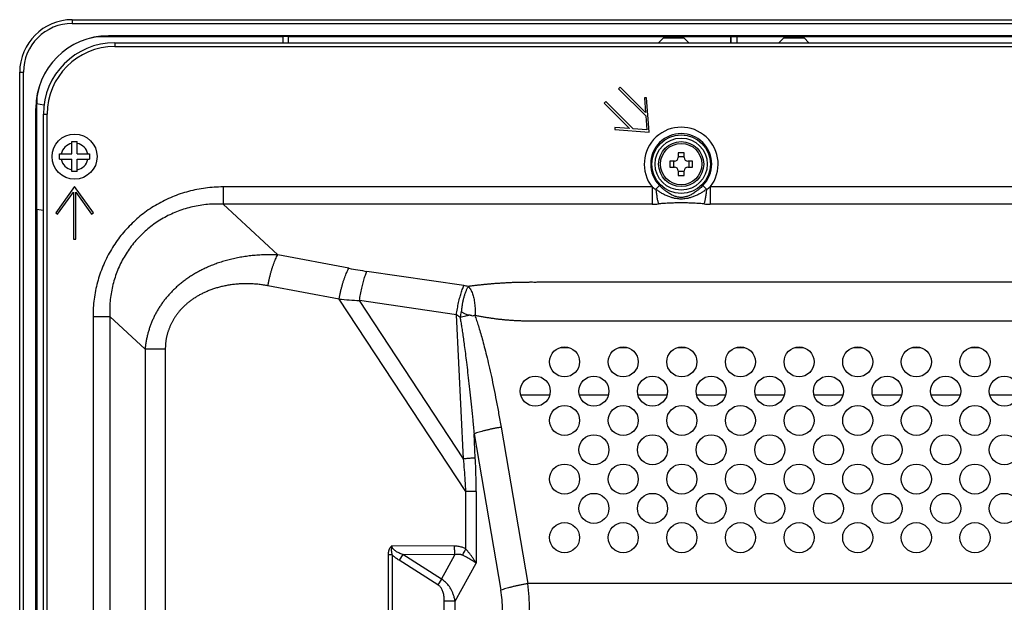
# Model space of a CAD drawing. Units: millimetres. Extents: x 41 to 1962, y 28 to 970.
# Drawn here: x 1212 to 1343, y 611 to 689 of the extents above; entities that cross this region are included whole.
import ezdxf

# ---------------------------------------------------------------- set-up
doc = ezdxf.new("R2010")
doc.units = ezdxf.units.MM
doc.header["$LTSCALE"] = 110
doc.layers.add('00_COMPONENTS', color=7, linetype='CONTINUOUS')

msp = doc.modelspace()

# ---------------------------------------------------------------- linework, layer by layer
at = {"layer": '00_COMPONENTS', "color": 9, "linetype": 'CONTINUOUS'}
for p, q in [((1219.163, 688.865), (1219.163, 688.365)), ((1219.163, 688.365), (1955.163, 688.365)), ((1223.963, 686.711), (1223.963, 686.721)), ((1224.813, 685.79), (1224.813, 685.29)), ((1224.813, 685.29), (1949.513, 685.29)), ((1212.163, 681.865), (1212.663, 681.865)), ((1212.663, 251.365), (1212.663, 681.865)), ((1214.318, 677.065), (1214.307, 677.065)), ((1215.313, 676.29), (1215.813, 676.29)), ((1215.813, 256.79), (1215.813, 676.29)), ((1296.791, 666.301), (1297.279, 666.785)), ((1303.536, 666.301), (1303.047, 666.785)), ((1239.213, 666.598), (1239.213, 664.304)), ((1296.302, 666.598), (1239.213, 666.598)), ((1296.301, 666.598), (1296.301, 664.304)), ((1304.025, 666.598), (1304.025, 664.304)), ((1379.721, 666.598), (1304.025, 666.598)), ((1296.301, 664.304), (1239.213, 664.304)), ((1239.213, 664.304), (1246.486, 657.546)), ((1379.721, 664.304), (1304.025, 664.304)), ((1255.952, 655.77), (1246.486, 657.546)), ((1271.252, 653.466), (1258.36, 655.366)), ((1254.658, 651.674), (1245.192, 653.45)), ((1271.515, 626.058), (1254.658, 651.674)), ((1271.22, 630.412), (1257.359, 651.475)), ((1270.252, 649.575), (1257.359, 651.475)), ((1221.917, 649.36), (1221.917, 468.343)), ((1221.917, 649.36), (1224.153, 649.36)), ((1224.153, 649.36), (1224.153, 336.181)), ((1224.153, 649.36), (1228.835, 645.01)), ((1271.22, 630.412), (1270.252, 649.575)), ((1228.835, 645.01), (1228.835, 319.502)), ((1231.534, 645.01), (1228.835, 645.01)), ((1231.534, 645.01), (1231.534, 319.502)), ((1276.203, 634.615), (1279.76, 613.798)), ((1272.775, 630.535), (1272.612, 633.747)), ((1272.612, 633.747), (1276.169, 612.93)), ((1271.515, 618.416), (1271.515, 626.058)), ((1272.893, 626.058), (1271.515, 626.058)), ((1272.893, 626.058), (1272.893, 616.515)), ((1270.015, 618.79), (1261.691, 618.813)), ((1261.182, 617.652), (1261.182, 445.629)), ((1261.7, 617.652), (1261.182, 617.652)), ((1261.7, 617.652), (1261.7, 445.629)), ((1263.111, 617.666), (1262.63, 616.904)), ((1268.263, 614.417), (1263.111, 617.666)), ((1270.07, 617.647), (1263.111, 617.666)), ((1268.263, 614.417), (1270.07, 617.647)), ((1267.783, 613.655), (1262.63, 616.904)), ((1270.08, 611.488), (1272.893, 616.515)), ((1268.263, 614.417), (1267.783, 613.655)), ((1458.374, 613.798), (1279.76, 613.798)), ((1268.644, 451.792), (1268.644, 611.488)), ((1270.08, 611.488), (1268.644, 611.488)), ((1270.08, 451.792), (1270.08, 611.488))]:
    msp.add_line(p, q, dxfattribs=at)
at = {"layer": '00_COMPONENTS', "color": 7, "linetype": 'CONTINUOUS'}
for p, q in [((1219.163, 688.865), (1955.163, 688.865)), ((1247.163, 686.565), (1222.321, 686.565)), ((1950.363, 686.721), (1223.963, 686.721)), ((1247.163, 686.634), (1247.163, 685.79)), ((1247.863, 686.634), (1247.163, 686.634)), ((1247.863, 686.634), (1247.863, 685.79)), ((1306.74, 686.565), (1247.863, 686.565)), ((1297.813, 686.44), (1297.163, 685.79)), ((1297.813, 686.44), (1300.513, 686.44)), ((1300.513, 686.44), (1301.163, 685.79)), ((1306.774, 686.634), (1306.74, 686.565)), ((1306.74, 686.565), (1306.74, 685.79)), ((1306.774, 686.634), (1306.774, 685.79)), ((1306.774, 686.634), (1307.552, 686.634)), ((1307.552, 686.634), (1307.552, 685.79)), ((1307.552, 686.634), (1307.587, 686.565)), ((1307.587, 686.565), (1307.587, 685.79)), ((1395.163, 686.565), (1307.587, 686.565)), ((1313.813, 686.44), (1313.163, 685.79)), ((1313.813, 686.44), (1316.513, 686.44)), ((1316.513, 686.44), (1317.163, 685.79)), ((1224.813, 685.79), (1949.513, 685.79)), ((1212.163, 251.365), (1212.163, 681.865)), ((1292.031, 679.893), (1291.819, 679.681)), ((1295.418, 676.507), (1292.031, 679.893)), ((1214.463, 678.708), (1214.463, 677.64)), ((1291.819, 679.681), (1295.453, 676.047)), ((1214.402, 677.651), (1214.402, 663.651)), ((1215.393, 677.476), (1214.402, 677.651)), ((1290.122, 677.984), (1289.91, 677.772)), ((1289.91, 677.772), (1293.296, 674.386)), ((1293.756, 674.35), (1290.122, 677.984)), ((1295.567, 678.479), (1295.268, 678.456)), ((1295.268, 678.456), (1295.418, 676.507)), ((1295.921, 673.883), (1295.567, 678.479)), ((1214.307, 336.181), (1214.307, 677.065)), ((1215.313, 256.79), (1215.313, 676.29)), ((1295.453, 676.047), (1295.595, 674.209)), ((1291.347, 674.536), (1291.324, 674.237)), ((1291.324, 674.237), (1295.921, 673.883)), ((1293.296, 674.386), (1291.347, 674.536)), ((1295.595, 674.209), (1293.756, 674.35)), ((1219.113, 670.99), (1219.113, 672.64)), ((1219.113, 672.64), (1219.813, 672.64)), ((1219.813, 670.99), (1219.813, 672.64)), ((1217.463, 670.29), (1217.463, 670.99)), ((1217.463, 670.99), (1219.113, 670.99)), ((1219.813, 670.99), (1221.463, 670.99)), ((1221.463, 670.99), (1221.463, 670.29)), ((1299.763, 671.14), (1299.763, 670.54)), ((1300.563, 671.14), (1299.763, 671.14)), ((1299.763, 670.64), (1300.563, 670.64)), ((1300.563, 670.54), (1300.563, 671.14)), ((1217.463, 670.29), (1219.113, 670.29)), ((1219.113, 668.64), (1219.113, 670.29)), ((1219.813, 668.64), (1219.813, 670.29)), ((1219.813, 670.29), (1221.463, 670.29)), ((1298.663, 670.04), (1298.663, 669.24)), ((1299.263, 670.04), (1298.663, 670.04)), ((1299.163, 669.24), (1299.163, 670.04)), ((1301.663, 670.04), (1301.063, 670.04)), ((1301.163, 670.04), (1301.163, 669.24)), ((1301.663, 669.24), (1301.663, 670.04)), ((1219.813, 668.64), (1219.113, 668.64)), ((1298.663, 669.24), (1299.263, 669.24)), ((1299.763, 668.74), (1299.763, 668.14)), ((1300.563, 668.64), (1299.763, 668.64)), ((1299.763, 668.14), (1300.563, 668.14)), ((1300.563, 668.14), (1300.563, 668.74)), ((1301.063, 669.24), (1301.663, 669.24)), ((1219.463, 666.64), (1216.963, 663.14)), ((1217.207, 662.966), (1219.313, 665.914)), ((1219.313, 665.914), (1219.313, 659.64)), ((1221.963, 663.14), (1219.463, 666.64)), ((1219.613, 659.64), (1219.613, 665.914)), ((1219.613, 665.914), (1221.719, 662.966)), ((1214.402, 663.651), (1215.313, 663.49)), ((1214.463, 663.64), (1214.463, 587.064)), ((1216.963, 663.14), (1217.207, 662.966)), ((1221.719, 662.966), (1221.963, 663.14)), ((1219.313, 659.64), (1219.613, 659.64)), ((1284.101, 645.24), (1285.194, 645.24)), ((1291.901, 645.24), (1292.994, 645.24)), ((1299.701, 645.24), (1300.794, 645.24)), ((1307.501, 645.24), (1308.594, 645.24)), ((1315.301, 645.24), (1316.394, 645.24)), ((1323.101, 645.24), (1324.194, 645.24)), ((1330.901, 645.24), (1331.994, 645.24)), ((1338.701, 645.24), (1339.794, 645.24)), ((1278.807, 638.94), (1282.688, 638.94)), ((1286.607, 638.94), (1290.488, 638.94)), ((1294.407, 638.94), (1298.288, 638.94)), ((1302.207, 638.94), (1306.088, 638.94)), ((1310.007, 638.94), (1313.888, 638.94)), ((1317.807, 638.94), (1321.688, 638.94)), ((1325.607, 638.94), (1329.488, 638.94)), ((1333.407, 638.94), (1337.288, 638.94)), ((1341.207, 638.94), (1345.088, 638.94))]:
    msp.add_line(p, q, dxfattribs=at)
for centre, radius in [((1219.463, 670.64), 3), ((1300.163, 669.64), 3), ((1284.647, 643.32), 2), ((1292.447, 643.32), 2), ((1300.247, 643.32), 2), ((1308.047, 643.32), 2), ((1315.847, 643.32), 2), ((1323.647, 643.32), 2), ((1331.447, 643.32), 2), ((1339.247, 643.32), 2), ((1280.747, 639.42), 2), ((1288.547, 639.42), 2), ((1296.347, 639.42), 2), ((1304.147, 639.42), 2), ((1311.947, 639.42), 2), ((1319.747, 639.42), 2), ((1327.547, 639.42), 2), ((1335.347, 639.42), 2), ((1343.147, 639.42), 2), ((1284.647, 635.52), 2), ((1292.447, 635.52), 2), ((1300.247, 635.52), 2), ((1308.047, 635.52), 2), ((1315.847, 635.52), 2), ((1323.647, 635.52), 2), ((1331.447, 635.52), 2), ((1339.247, 635.52), 2), ((1288.547, 631.62), 2), ((1296.347, 631.62), 2), ((1304.147, 631.62), 2), ((1311.947, 631.62), 2), ((1319.747, 631.62), 2), ((1327.547, 631.62), 2), ((1335.347, 631.62), 2), ((1343.147, 631.62), 2), ((1284.647, 627.72), 2), ((1292.447, 627.72), 2), ((1300.247, 627.72), 2), ((1308.047, 627.72), 2), ((1315.847, 627.72), 2), ((1323.647, 627.72), 2), ((1331.447, 627.72), 2), ((1339.247, 627.72), 2), ((1288.547, 623.82), 2), ((1296.347, 623.82), 2), ((1304.147, 623.82), 2), ((1311.947, 623.82), 2), ((1319.747, 623.82), 2), ((1327.547, 623.82), 2), ((1335.347, 623.82), 2), ((1343.147, 623.82), 2), ((1284.647, 619.92), 2), ((1292.447, 619.92), 2), ((1300.247, 619.92), 2), ((1308.047, 619.92), 2), ((1315.847, 619.92), 2), ((1323.647, 619.92), 2), ((1331.447, 619.92), 2), ((1339.247, 619.92), 2)]:
    msp.add_circle(centre, radius, dxfattribs=at)
at = {"layer": '00_COMPONENTS', "color": 9, "linetype": 'CONTINUOUS'}
for radius in [3.896, 3.467, 2.75]:
    msp.add_circle((1300.163, 669.64), radius, dxfattribs=at)
at = {"layer": '00_COMPONENTS', "color": 7, "linetype": 'CONTINUOUS'}
for centre, radius, start, end in [((1219.163, 681.865), 7, 90, 180), ((1223.963, 677.065), 9.656, 90, 180), ((1223.963, 677.065), 9.645, 90, 180), ((1224.813, 676.29), 9.5, 90, 180), ((1299.263, 670.54), 0.5, 270, 360), ((1301.063, 670.54), 0.5, 180, 270), ((1299.263, 668.74), 0.5, 0, 90), ((1301.063, 668.74), 0.5, 90, 180)]:
    msp.add_arc(centre, radius, start, end, dxfattribs=at)
at = {"layer": '00_COMPONENTS', "color": 9, "linetype": 'CONTINUOUS'}
for centre, radius, start, end in [((1219.163, 681.865), 6.5, 90, 180), ((1224.813, 676.29), 9, 90, 180), ((1300.163, 669.64), 4.916, 321.76729, 218.23271), ((1300.163, 669.64), 4.059, 315.28617, 224.71383), ((1219.463, 670.64), 1.8, 101.21227, 168.78773), ((1219.463, 670.64), 1.8, 11.21227, 78.78773), ((1219.463, 670.64), 1.8, 191.21227, 258.78773), ((1219.463, 670.64), 1.8, 281.21227, 348.78773), ((1300.679, 673.264), 7.975, 236.7099, 240.82053), ((1299.648, 673.264), 7.975, 299.17946, 303.2901), ((1296.301, 673.158), 8.853, 270.00464, 275.37093), ((1304.026, 673.158), 8.853, 264.62909, 269.99534), ((1267.512, 717.317), 62.623, 259.36246, 261.5962), ((1269.666, 642.702), 10.88, 78.34561, 81.61778), ((1261.405, 724.804), 73.441, 264.7288, 266.84212), ((1291.744, 645.17), 21.388, 166.92487, 169.00404), ((1252.633, 610.33), 27.348, 359.98913, 7.28505), ((1260.922, 610.326), 15.467, 359.99814, 9.69294)]:
    msp.add_arc(centre, radius, start, end, dxfattribs=at)
for points, knots in [([(1303.047, 666.785), (1302.966, 666.703), (1302.794, 666.534), (1302.519, 666.288), (1302.235, 666.058), (1301.961, 665.861), (1301.71, 665.701), (1301.48, 665.572), (1301.269, 665.468), (1301.068, 665.384), (1300.87, 665.316), (1300.669, 665.262), (1300.468, 665.225), (1300.272, 665.207), (1300.077, 665.206), (1299.881, 665.222), (1299.682, 665.256), (1299.482, 665.308), (1299.282, 665.375), (1299.078, 665.459), (1298.863, 665.563), (1298.63, 665.693), (1298.374, 665.855), (1298.096, 666.055), (1297.809, 666.287), (1297.533, 666.534), (1297.36, 666.703), (1297.279, 666.785)], [0, 0, 0, 0, 0.0512776, 0.1075527, 0.1640324, 0.2139673, 0.2579073, 0.2966102, 0.3311431, 0.3627034, 0.3932953, 0.4247002, 0.4550491, 0.4841074, 0.5126423, 0.5414868, 0.5715074, 0.6026689, 0.6334802, 0.6654535, 0.7005001, 0.7397822, 0.7843731, 0.8351645, 0.8922939, 0.9487273, 1, 1, 1, 1]), ([(1239.213, 666.598), (1238.822, 666.598), (1238.041, 666.573), (1236.881, 666.459), (1235.739, 666.272), (1234.621, 666.012), (1233.53, 665.682), (1232.47, 665.284), (1231.443, 664.82), (1230.452, 664.292), (1229.501, 663.702), (1228.593, 663.052), (1227.731, 662.345), (1226.918, 661.583), (1226.156, 660.771), (1225.449, 659.909), (1224.8, 659.003), (1224.211, 658.055), (1223.684, 657.067), (1223.222, 656.045), (1222.826, 654.991), (1222.498, 653.907), (1222.241, 652.799), (1222.055, 651.668), (1221.942, 650.519), (1221.917, 649.747), (1221.917, 649.36)], [0, 0, 0, 0, 0.0432195, 0.0861119, 0.1286711, 0.1708992, 0.2128056, 0.2544374, 0.2958659, 0.3371441, 0.3783026, 0.4193714, 0.4603781, 0.5013492, 0.5423078, 0.5832759, 0.6242777, 0.6653372, 0.7064819, 0.7477401, 0.7891521, 0.8307677, 0.872631, 0.9147737, 0.9572236, 1, 1, 1, 1]), ([(1303.536, 666.301), (1303.426, 666.214), (1303.194, 666.042), (1302.815, 665.796), (1302.389, 665.562), (1301.933, 665.355), (1301.477, 665.192), (1301.055, 665.081), (1300.678, 665.016), (1300.331, 664.986), (1299.995, 664.986), (1299.648, 665.016), (1299.27, 665.081), (1298.848, 665.193), (1298.393, 665.355), (1297.936, 665.563), (1297.511, 665.796), (1297.132, 666.042), (1296.9, 666.214), (1296.791, 666.301)], [0, 0, 0, 0, 0.056846, 0.1178245, 0.1838668, 0.2543692, 0.3219026, 0.3807667, 0.4316714, 0.477774, 0.5223615, 0.568461, 0.6193862, 0.6782911, 0.7458029, 0.8161751, 0.8822441, 0.9431717, 1, 1, 1, 1]), ([(1296.791, 666.301), (1296.801, 666.204), (1296.823, 666.013), (1296.86, 665.731), (1296.9, 665.459), (1296.942, 665.2), (1296.986, 664.957), (1297.032, 664.733), (1297.079, 664.53), (1297.112, 664.403), (1297.129, 664.343)], [0, 0, 0, 0, 0.1468075, 0.2903409, 0.4290311, 0.5613662, 0.685911, 0.8013256, 0.9063848, 1, 1, 1, 1]), ([(1303.536, 666.301), (1303.525, 666.204), (1303.503, 666.013), (1303.466, 665.731), (1303.427, 665.459), (1303.384, 665.2), (1303.34, 664.957), (1303.294, 664.733), (1303.247, 664.53), (1303.214, 664.403), (1303.197, 664.343)], [0, 0, 0, 0, 0.1468075, 0.2903409, 0.429031, 0.5613661, 0.6859109, 0.8013255, 0.9063848, 1, 1, 1, 1]), ([(1239.213, 664.304), (1238.871, 664.322), (1238.187, 664.334), (1237.166, 664.282), (1236.157, 664.161), (1235.166, 663.971), (1234.196, 663.715), (1233.251, 663.393), (1232.334, 663.008), (1231.45, 662.561), (1230.6, 662.054), (1229.79, 661.491), (1229.021, 660.872), (1228.298, 660.202), (1227.624, 659.483), (1227.002, 658.719), (1226.435, 657.912), (1225.925, 657.067), (1225.474, 656.186), (1225.086, 655.275), (1224.761, 654.336), (1224.501, 653.373), (1224.308, 652.389), (1224.183, 651.389), (1224.128, 650.377), (1224.137, 649.699), (1224.153, 649.36)], [0, 0, 0, 0, 0.0429343, 0.0855967, 0.1279869, 0.1701034, 0.2119512, 0.2535724, 0.2950328, 0.3363793, 0.3776368, 0.4188284, 0.4599754, 0.5010976, 0.5422111, 0.5833312, 0.624475, 0.66566, 0.7069069, 0.7482377, 0.7896863, 0.831297, 0.8731079, 0.9151462, 0.9574346, 1, 1, 1, 1]), ([(1303.197, 664.343), (1303.11, 664.351), (1302.919, 664.368), (1302.604, 664.391), (1302.232, 664.414), (1301.821, 664.436), (1301.402, 664.453), (1301.009, 664.466), (1300.652, 664.474), (1300.323, 664.477), (1300.003, 664.477), (1299.673, 664.474), (1299.317, 664.466), (1298.923, 664.453), (1298.505, 664.436), (1298.093, 664.414), (1297.723, 664.391), (1297.407, 664.368), (1297.216, 664.351), (1297.129, 664.343)], [0, 0, 0, 0, 0.0429996, 0.0947561, 0.1561648, 0.2266826, 0.298208, 0.3632103, 0.421003, 0.4741996, 0.5259602, 0.5791449, 0.6369599, 0.7019984, 0.7734979, 0.8438751, 0.9053048, 0.9570148, 1, 1, 1, 1]), ([(1246.486, 657.546), (1246.357, 657.552), (1246.096, 657.562), (1245.704, 657.571), (1245.309, 657.573), (1244.911, 657.568), (1244.511, 657.556), (1244.11, 657.536), (1243.709, 657.51), (1243.309, 657.477), (1242.911, 657.436), (1242.514, 657.388), (1242.121, 657.333), (1241.73, 657.272), (1241.344, 657.203), (1240.963, 657.128), (1240.587, 657.047), (1240.217, 656.959), (1239.852, 656.866), (1239.494, 656.767), (1239.141, 656.662), (1238.795, 656.552), (1238.456, 656.436), (1238.123, 656.316), (1237.797, 656.191), (1237.477, 656.061), (1237.164, 655.926), (1236.858, 655.788), (1236.558, 655.645), (1236.265, 655.498), (1235.979, 655.347), (1235.699, 655.193), (1235.426, 655.035), (1235.159, 654.874), (1234.899, 654.709), (1234.645, 654.542), (1234.397, 654.371), (1234.156, 654.198), (1233.921, 654.021), (1233.692, 653.842), (1233.47, 653.661), (1233.253, 653.477), (1233.042, 653.29), (1232.837, 653.101), (1232.638, 652.91), (1232.444, 652.717), (1232.256, 652.521), (1232.073, 652.324), (1231.896, 652.124), (1231.725, 651.923), (1231.558, 651.719), (1231.397, 651.514), (1231.241, 651.306), (1231.09, 651.097), (1230.944, 650.886), (1230.803, 650.673), (1230.667, 650.459), (1230.536, 650.242), (1230.409, 650.024), (1230.288, 649.804), (1230.171, 649.582), (1230.059, 649.358), (1229.951, 649.133), (1229.848, 648.905), (1229.75, 648.676), (1229.657, 648.445), (1229.568, 648.212), (1229.483, 647.977), (1229.403, 647.741), (1229.328, 647.502), (1229.257, 647.262), (1229.191, 647.019), (1229.13, 646.775), (1229.073, 646.529), (1229.021, 646.28), (1228.974, 646.03), (1228.932, 645.778), (1228.894, 645.524), (1228.861, 645.267), (1228.843, 645.096), (1228.835, 645.01)], [0, 0, 0, 0, 0.0162131, 0.0325817, 0.0490854, 0.0657034, 0.0824105, 0.0991798, 0.1159576, 0.1327132, 0.1494291, 0.1660894, 0.1826798, 0.1991816, 0.2155502, 0.231766, 0.2478188, 0.263701, 0.2794074, 0.2949325, 0.3102677, 0.3254116, 0.340366, 0.3551329, 0.369715, 0.3841151, 0.3983322, 0.412364, 0.4262141, 0.4398872, 0.4533874, 0.466719, 0.4798863, 0.4928917, 0.5057369, 0.5184263, 0.5309659, 0.5433612, 0.5556171, 0.5677383, 0.5797296, 0.5915953, 0.6033398, 0.6149686, 0.6264874, 0.6379016, 0.6492163, 0.6604365, 0.6715673, 0.6826145, 0.6935837, 0.7044795, 0.7153064, 0.7260689, 0.7367723, 0.7474227, 0.7580259, 0.768587, 0.7791107, 0.7896017, 0.8000649, 0.810506, 0.8209304, 0.8313427, 0.841747, 0.8521479, 0.8625501, 0.8729582, 0.8833775, 0.893813, 0.9042689, 0.914749, 0.9252571, 0.9357981, 0.9463779, 0.9570024, 0.967676, 0.9783999, 0.9891744, 1, 1, 1, 1]), ([(1245.192, 653.45), (1245.217, 653.597), (1245.272, 653.89), (1245.364, 654.324), (1245.464, 654.752), (1245.573, 655.17), (1245.688, 655.573), (1245.81, 655.96), (1245.938, 656.327), (1246.069, 656.671), (1246.204, 656.989), (1246.341, 657.279), (1246.437, 657.461), (1246.486, 657.546)], [0, 0, 0, 0, 0.1036213, 0.2068817, 0.3090106, 0.4092482, 0.506853, 0.6011095, 0.6913363, 0.776894, 0.8571949, 0.9317135, 1, 1, 1, 1]), ([(1254.658, 651.674), (1254.684, 651.821), (1254.738, 652.114), (1254.83, 652.548), (1254.93, 652.976), (1255.039, 653.394), (1255.154, 653.797), (1255.276, 654.184), (1255.404, 654.551), (1255.535, 654.895), (1255.67, 655.213), (1255.807, 655.503), (1255.903, 655.685), (1255.952, 655.77)], [0, 0, 0, 0, 0.1036213, 0.2068817, 0.3090106, 0.4092482, 0.506853, 0.6011095, 0.6913363, 0.776894, 0.8571949, 0.9317135, 1, 1, 1, 1]), ([(1257.359, 651.475), (1257.38, 651.615), (1257.424, 651.893), (1257.497, 652.306), (1257.576, 652.711), (1257.661, 653.106), (1257.75, 653.488), (1257.844, 653.855), (1257.942, 654.202), (1258.043, 654.528), (1258.145, 654.831), (1258.249, 655.109), (1258.323, 655.284), (1258.36, 655.366)], [0, 0, 0, 0, 0.1051654, 0.2095086, 0.3123111, 0.4128669, 0.5104886, 0.6045132, 0.6943085, 0.7792792, 0.858874, 0.9325936, 1, 1, 1, 1]), ([(1245.192, 653.45), (1245.096, 653.468), (1244.902, 653.503), (1244.608, 653.549), (1244.309, 653.591), (1244.006, 653.627), (1243.699, 653.657), (1243.39, 653.681), (1243.079, 653.7), (1242.767, 653.712), (1242.455, 653.717), (1242.143, 653.716), (1241.831, 653.709), (1241.522, 653.695), (1241.214, 653.675), (1240.909, 653.649), (1240.608, 653.617), (1240.31, 653.578), (1240.016, 653.534), (1239.726, 653.484), (1239.441, 653.429), (1239.161, 653.368), (1238.886, 653.302), (1238.615, 653.231), (1238.35, 653.155), (1238.09, 653.074), (1237.835, 652.989), (1237.586, 652.9), (1237.342, 652.806), (1237.103, 652.708), (1236.87, 652.607), (1236.643, 652.502), (1236.421, 652.393), (1236.204, 652.281), (1235.993, 652.165), (1235.788, 652.047), (1235.588, 651.925), (1235.393, 651.801), (1235.204, 651.674), (1235.02, 651.544), (1234.841, 651.412), (1234.668, 651.277), (1234.5, 651.14), (1234.337, 651.001), (1234.179, 650.86), (1234.026, 650.717), (1233.878, 650.571), (1233.735, 650.424), (1233.597, 650.275), (1233.464, 650.124), (1233.335, 649.972), (1233.212, 649.818), (1233.093, 649.662), (1232.978, 649.505), (1232.868, 649.347), (1232.763, 649.187), (1232.662, 649.026), (1232.566, 648.863), (1232.474, 648.699), (1232.387, 648.534), (1232.303, 648.367), (1232.225, 648.199), (1232.15, 648.03), (1232.08, 647.86), (1232.014, 647.689), (1231.952, 647.517), (1231.895, 647.343), (1231.841, 647.169), (1231.792, 646.994), (1231.747, 646.817), (1231.707, 646.64), (1231.67, 646.462), (1231.638, 646.283), (1231.61, 646.103), (1231.587, 645.923), (1231.567, 645.741), (1231.552, 645.559), (1231.542, 645.376), (1231.535, 645.193), (1231.534, 645.071), (1231.534, 645.01)], [0, 0, 0, 0, 0.0160103, 0.0322618, 0.0487294, 0.0653877, 0.082206, 0.0991521, 0.1161661, 0.133211, 0.1502633, 0.1673012, 0.1843046, 0.2012493, 0.2180844, 0.2347849, 0.2513358, 0.2677251, 0.2839436, 0.2999821, 0.3158283, 0.3314778, 0.3469299, 0.3621843, 0.3772414, 0.3921023, 0.4067642, 0.4212232, 0.4354816, 0.449543, 0.4634108, 0.4770884, 0.4905794, 0.503886, 0.5170088, 0.5299525, 0.5427226, 0.5553246, 0.5677632, 0.5800432, 0.5921695, 0.6041462, 0.6159782, 0.6276709, 0.6392302, 0.6506619, 0.6619711, 0.6731631, 0.6842433, 0.6952177, 0.7060919, 0.7168711, 0.7275597, 0.7381624, 0.7486848, 0.759133, 0.769513, 0.7798299, 0.7900884, 0.8002932, 0.8104492, 0.8205619, 0.8306366, 0.8406776, 0.8506888, 0.8606745, 0.870639, 0.8805864, 0.8905214, 0.9004483, 0.9103707, 0.9202915, 0.9302137, 0.9401409, 0.9500779, 0.9600293, 0.9699979, 0.9799834, 0.9899847, 1, 1, 1, 1]), ([(1453.204, 653.906), (1448.983, 653.906), (1440.838, 653.906), (1429.045, 653.906), (1418.079, 653.906), (1407.884, 653.906), (1398.404, 653.906), (1389.59, 653.906), (1381.395, 653.906), (1373.774, 653.906), (1366.689, 653.906), (1360.1, 653.906), (1353.974, 653.906), (1348.278, 653.906), (1342.981, 653.906), (1338.056, 653.906), (1333.477, 653.906), (1329.219, 653.906), (1325.259, 653.906), (1321.577, 653.906), (1318.153, 653.906), (1314.97, 653.906), (1312.01, 653.906), (1309.257, 653.906), (1306.697, 653.906), (1304.317, 653.906), (1302.104, 653.906), (1300.046, 653.906), (1298.132, 653.906), (1296.353, 653.906), (1294.698, 653.906), (1293.159, 653.906), (1291.728, 653.906), (1290.398, 653.906), (1289.16, 653.906), (1288.01, 653.906), (1286.94, 653.906), (1285.945, 653.906), (1285.02, 653.906), (1284.16, 653.906), (1283.361, 653.906), (1282.618, 653.906), (1281.928, 653.906), (1281.287, 653.906), (1280.693, 653.905), (1280.144, 653.906), (1279.63, 653.905), (1279.138, 653.9), (1278.654, 653.891), (1278.169, 653.878), (1277.684, 653.862), (1277.199, 653.841), (1276.714, 653.816), (1276.229, 653.788), (1275.744, 653.756), (1275.259, 653.72), (1274.774, 653.68), (1274.289, 653.636), (1273.804, 653.588), (1273.319, 653.536), (1272.834, 653.481), (1272.349, 653.421), (1272.026, 653.379), (1271.864, 653.358)], [0, 0, 0, 0, 0.0698146, 0.1347265, 0.19508, 0.2511959, 0.3033722, 0.3518859, 0.3969945, 0.4389371, 0.4779363, 0.5141988, 0.547917, 0.5792694, 0.6084221, 0.6355298, 0.6607358, 0.6841737, 0.7059677, 0.726233, 0.745077, 0.7625994, 0.7788929, 0.7940437, 0.8081321, 0.8212325, 0.8334143, 0.8447419, 0.8552752, 0.8650699, 0.8741778, 0.8826472, 0.8905227, 0.897846, 0.9046559, 0.9109883, 0.9168767, 0.922352, 0.9274431, 0.9321765, 0.936577, 0.9406669, 0.9444667, 0.9479946, 0.9512658, 0.9542865, 0.9570844, 0.9597603, 0.9624261, 0.9651031, 0.9677783, 0.9704548, 0.9731322, 0.9758108, 0.9784907, 0.9811722, 0.9838553, 0.9865402, 0.9892271, 0.9919162, 0.9946077, 0.9973016, 1, 1, 1, 1]), ([(1270.252, 649.575), (1270.273, 649.714), (1270.317, 649.992), (1270.39, 650.405), (1270.469, 650.811), (1270.553, 651.206), (1270.643, 651.588), (1270.737, 651.954), (1270.835, 652.301), (1270.935, 652.628), (1271.038, 652.931), (1271.142, 653.208), (1271.215, 653.383), (1271.252, 653.466)], [0, 0, 0, 0, 0.1051654, 0.2095086, 0.3123111, 0.4128669, 0.5104886, 0.6045132, 0.6943085, 0.7792792, 0.858874, 0.9325936, 1, 1, 1, 1]), ([(1271.864, 653.358), (1271.827, 653.305), (1271.757, 653.199), (1271.663, 653.031), (1271.576, 652.856), (1271.496, 652.672), (1271.421, 652.48), (1271.352, 652.282), (1271.288, 652.078), (1271.229, 651.871), (1271.175, 651.661), (1271.126, 651.451), (1271.082, 651.238), (1271.041, 651.024), (1271.005, 650.809), (1270.973, 650.597), (1270.947, 650.393), (1270.926, 650.198), (1270.915, 650.07), (1270.911, 650.008)], [0, 0, 0, 0, 0.0545037, 0.108474, 0.164066, 0.2212827, 0.2799184, 0.3397566, 0.4005244, 0.4618825, 0.5235768, 0.5849338, 0.6463137, 0.7086892, 0.7712634, 0.8323146, 0.8909705, 0.9469271, 1, 1, 1, 1]), ([(1271.864, 653.358), (1271.921, 653.29), (1272.027, 653.149), (1272.166, 652.919), (1272.29, 652.667), (1272.399, 652.392), (1272.494, 652.095), (1272.574, 651.776), (1272.639, 651.437), (1272.69, 651.079), (1272.727, 650.705), (1272.75, 650.315), (1272.76, 649.908), (1272.758, 649.63), (1272.755, 649.488)], [0, 0, 0, 0, 0.0649833, 0.1305349, 0.1995424, 0.2724937, 0.3495068, 0.4306537, 0.5159097, 0.6051279, 0.6981685, 0.7946127, 0.8945367, 1, 1, 1, 1]), ([(1270.749, 649.249), (1270.73, 649.265), (1270.693, 649.295), (1270.637, 649.338), (1270.581, 649.379), (1270.525, 649.418), (1270.469, 649.454), (1270.413, 649.488), (1270.359, 649.519), (1270.305, 649.548), (1270.27, 649.566), (1270.252, 649.575)], [0, 0, 0, 0, 0.1215065, 0.2404961, 0.3571972, 0.471748, 0.5839969, 0.6932589, 0.7989048, 0.9010438, 1, 1, 1, 1]), ([(1270.749, 649.249), (1270.877, 649.286), (1271.136, 649.356), (1271.528, 649.457), (1271.792, 649.52), (1271.925, 649.551)], [0, 0, 0, 0, 0.3294059, 0.6622084, 1, 1, 1, 1]), ([(1270.749, 649.249), (1270.783, 649.048), (1270.853, 648.623), (1270.959, 647.952), (1271.071, 647.206), (1271.19, 646.374), (1271.317, 645.442), (1271.454, 644.393), (1271.603, 643.207), (1271.761, 641.876), (1271.928, 640.418), (1272.097, 638.869), (1272.267, 637.247), (1272.44, 635.534), (1272.554, 634.358), (1272.612, 633.747)], [0, 0, 0, 0, 0.0392956, 0.0826117, 0.1306467, 0.1841876, 0.2440698, 0.3113132, 0.3873632, 0.4735771, 0.5688735, 0.6692945, 0.7729463, 0.8820461, 1, 1, 1, 1]), ([(1453.204, 648.742), (1448.972, 648.742), (1440.806, 648.742), (1428.983, 648.742), (1417.993, 648.742), (1407.776, 648.742), (1398.278, 648.742), (1389.45, 648.742), (1381.242, 648.742), (1373.612, 648.742), (1366.519, 648.742), (1359.925, 648.742), (1353.795, 648.742), (1348.096, 648.742), (1342.798, 648.742), (1337.873, 648.742), (1333.294, 648.742), (1329.037, 648.742), (1325.079, 648.742), (1321.4, 648.742), (1317.98, 648.742), (1314.8, 648.742), (1311.844, 648.742), (1309.096, 648.742), (1306.54, 648.742), (1304.165, 648.742), (1301.956, 648.742), (1299.903, 648.742), (1297.994, 648.742), (1296.22, 648.742), (1294.57, 648.742), (1293.036, 648.742), (1291.61, 648.742), (1290.284, 648.742), (1289.052, 648.742), (1287.906, 648.742), (1286.84, 648.742), (1285.85, 648.742), (1284.929, 648.742), (1284.073, 648.742), (1283.278, 648.742), (1282.539, 648.742), (1281.852, 648.742), (1281.215, 648.741), (1280.626, 648.742), (1280.08, 648.74), (1279.569, 648.744), (1279.076, 648.753), (1278.59, 648.769), (1278.104, 648.792), (1277.618, 648.822), (1277.131, 648.858), (1276.645, 648.901), (1276.159, 648.951), (1275.672, 649.007), (1275.186, 649.071), (1274.699, 649.141), (1274.213, 649.217), (1273.727, 649.3), (1273.228, 649.393), (1272.892, 649.46), (1272.718, 649.495)], [0, 0, 0, 0, 0.0703226, 0.1356936, 0.1964615, 0.2529513, 0.3054645, 0.3542816, 0.399663, 0.4418508, 0.48107, 0.5175297, 0.5514243, 0.5829344, 0.6122279, 0.6394609, 0.6647784, 0.6883152, 0.7101967, 0.7305393, 0.7494513, 0.7670334, 0.7833791, 0.7985755, 0.8127034, 0.8258379, 0.8380489, 0.8494013, 0.8599556, 0.8697679, 0.8788903, 0.8873714, 0.8952563, 0.9025868, 0.9094021, 0.9157382, 0.9216288, 0.9271051, 0.932196, 0.9369284, 0.9413268, 0.945414, 0.9492099, 0.9527342, 0.9559996, 0.9590071, 0.961801, 0.9644988, 0.9671893, 0.969886, 0.9725849, 0.9752861, 0.9779904, 0.9806982, 0.9834101, 0.9861264, 0.9888478, 0.9915748, 0.9943077, 0.9970471, 1, 1, 1, 1]), ([(1272.718, 649.495), (1272.796, 649.277), (1272.954, 648.816), (1273.191, 648.081), (1273.44, 647.259), (1273.704, 646.337), (1273.983, 645.298), (1274.281, 644.121), (1274.596, 642.794), (1274.921, 641.333), (1275.246, 639.776), (1275.568, 638.144), (1275.889, 636.418), (1276.098, 635.232), (1276.203, 634.615)], [0, 0, 0, 0, 0.0454324, 0.0956407, 0.1514558, 0.2137606, 0.2836028, 0.362434, 0.4518782, 0.5510966, 0.6558046, 0.7637747, 0.8772898, 1, 1, 1, 1]), ([(1276.203, 634.615), (1276.054, 634.59), (1275.757, 634.539), (1275.316, 634.455), (1274.882, 634.365), (1274.458, 634.271), (1274.049, 634.172), (1273.658, 634.07), (1273.287, 633.965), (1272.94, 633.859), (1272.719, 633.784), (1272.612, 633.747)], [0, 0, 0, 0, 0.1224817, 0.2443025, 0.3644922, 0.4820953, 0.5961799, 0.7058458, 0.810234, 0.9085352, 1, 1, 1, 1]), ([(1272.775, 630.535), (1272.702, 630.527), (1272.549, 630.512), (1272.312, 630.491), (1272.057, 630.47), (1271.788, 630.449), (1271.508, 630.43), (1271.317, 630.418), (1271.22, 630.412)], [0, 0, 0, 0, 0.1410992, 0.2945649, 0.4588701, 0.6323775, 0.8133563, 1, 1, 1, 1]), ([(1271.515, 626.058), (1271.495, 626.543), (1271.445, 627.511), (1271.345, 628.963), (1271.264, 629.929), (1271.22, 630.412)], [0, 0, 0, 0, 0.3333835, 0.666712, 1, 1, 1, 1]), ([(1272.893, 626.058), (1272.893, 626.557), (1272.883, 627.553), (1272.843, 629.045), (1272.8, 630.039), (1272.775, 630.535)], [0, 0, 0, 0, 0.3339169, 0.6672125, 1, 1, 1, 1]), ([(1261.691, 618.813), (1261.672, 618.803), (1261.636, 618.782), (1261.584, 618.744), (1261.535, 618.7), (1261.49, 618.651), (1261.447, 618.598), (1261.408, 618.542), (1261.372, 618.483), (1261.339, 618.418), (1261.306, 618.345), (1261.274, 618.261), (1261.245, 618.166), (1261.22, 618.059), (1261.199, 617.937), (1261.185, 617.8), (1261.182, 617.703), (1261.182, 617.652)], [0, 0, 0, 0, 0.0473905, 0.0956711, 0.1449001, 0.1952812, 0.2470451, 0.298787, 0.3494026, 0.4032031, 0.4638568, 0.5315781, 0.6060826, 0.6884608, 0.7805443, 0.8841117, 1, 1, 1, 1]), ([(1261.691, 618.813), (1261.682, 618.786), (1261.667, 618.736), (1261.648, 618.663), (1261.634, 618.595), (1261.622, 618.531), (1261.612, 618.468), (1261.606, 618.408), (1261.601, 618.348), (1261.599, 618.286), (1261.599, 618.218), (1261.602, 618.144), (1261.609, 618.063), (1261.621, 617.974), (1261.639, 617.876), (1261.665, 617.767), (1261.687, 617.691), (1261.7, 617.652)], [0, 0, 0, 0, 0.0710466, 0.133776, 0.191399, 0.2463017, 0.2999381, 0.3516615, 0.4009822, 0.4524222, 0.5095175, 0.57251, 0.6411432, 0.7165172, 0.8004234, 0.8945387, 1, 1, 1, 1]), ([(1263.111, 617.666), (1263.023, 617.7), (1262.853, 617.77), (1262.614, 617.88), (1262.404, 617.99), (1262.228, 618.098), (1262.082, 618.2), (1261.965, 618.299), (1261.872, 618.394), (1261.801, 618.484), (1261.75, 618.571), (1261.715, 618.654), (1261.695, 618.734), (1261.691, 618.787), (1261.691, 618.813)], [0, 0, 0, 0, 0.1487228, 0.2880393, 0.4122108, 0.5193733, 0.611667, 0.6910328, 0.7594533, 0.8189363, 0.8710949, 0.9174062, 0.9595977, 1, 1, 1, 1]), ([(1271.515, 618.416), (1271.454, 618.451), (1271.324, 618.52), (1271.115, 618.608), (1270.883, 618.683), (1270.624, 618.741), (1270.332, 618.78), (1270.125, 618.79), (1270.015, 618.79)], [0, 0, 0, 0, 0.1360618, 0.2807312, 0.4350836, 0.6027334, 0.7893183, 1, 1, 1, 1]), ([(1270.07, 617.647), (1270.061, 617.739), (1270.044, 617.925), (1270.027, 618.209), (1270.017, 618.498), (1270.015, 618.692), (1270.015, 618.79)], [0, 0, 0, 0, 0.2421035, 0.4909442, 0.7443261, 1, 1, 1, 1]), ([(1271.097, 617.572), (1271.138, 617.664), (1271.224, 617.851), (1271.364, 618.133), (1271.463, 618.321), (1271.515, 618.416)], [0, 0, 0, 0, 0.3221887, 0.6567802, 1, 1, 1, 1]), ([(1272.893, 616.516), (1272.829, 616.626), (1272.695, 616.846), (1272.48, 617.171), (1272.252, 617.492), (1272.014, 617.807), (1271.768, 618.115), (1271.6, 618.316), (1271.515, 618.416)], [0, 0, 0, 0, 0.1630458, 0.3290468, 0.4968068, 0.665261, 0.8333628, 1, 1, 1, 1]), ([(1262.63, 616.904), (1262.555, 616.952), (1262.408, 617.048), (1262.2, 617.199), (1262.011, 617.351), (1261.845, 617.501), (1261.745, 617.602), (1261.7, 617.652)], [0, 0, 0, 0, 0.2235365, 0.4401134, 0.6436311, 0.8303206, 1, 1, 1, 1]), ([(1271.097, 617.572), (1271.057, 617.592), (1270.973, 617.63), (1270.833, 617.671), (1270.676, 617.697), (1270.497, 617.704), (1270.292, 617.69), (1270.148, 617.664), (1270.07, 617.647)], [0, 0, 0, 0, 0.1271354, 0.2642434, 0.4138668, 0.5812266, 0.7739835, 1, 1, 1, 1]), ([(1272.893, 616.516), (1272.807, 616.577), (1272.627, 616.699), (1272.345, 616.877), (1272.047, 617.054), (1271.738, 617.229), (1271.42, 617.402), (1271.205, 617.515), (1271.097, 617.572)], [0, 0, 0, 0, 0.1527143, 0.3129821, 0.47937, 0.6503795, 0.8244757, 1, 1, 1, 1]), ([(1270.08, 611.488), (1270.052, 611.648), (1269.985, 611.951), (1269.852, 612.38), (1269.695, 612.763), (1269.52, 613.104), (1269.33, 613.406), (1269.128, 613.672), (1268.919, 613.903), (1268.704, 614.102), (1268.487, 614.273), (1268.338, 614.371), (1268.263, 614.417)], [0, 0, 0, 0, 0.1364919, 0.2623884, 0.3783929, 0.48575, 0.5859027, 0.6795404, 0.7670174, 0.8489735, 0.9262681, 1, 1, 1, 1]), ([(1268.644, 611.488), (1268.644, 611.613), (1268.636, 611.848), (1268.599, 612.181), (1268.541, 612.475), (1268.465, 612.733), (1268.375, 612.956), (1268.272, 613.149), (1268.16, 613.313), (1268.04, 613.45), (1267.916, 613.564), (1267.827, 613.627), (1267.783, 613.655)], [0, 0, 0, 0, 0.1535165, 0.2908642, 0.4133411, 0.5228983, 0.6216788, 0.711071, 0.7921781, 0.8663633, 0.9351129, 1, 1, 1, 1]), ([(1279.76, 613.798), (1279.611, 613.773), (1279.314, 613.722), (1278.873, 613.638), (1278.438, 613.549), (1278.015, 613.454), (1277.606, 613.355), (1277.214, 613.253), (1276.844, 613.148), (1276.497, 613.042), (1276.275, 612.967), (1276.169, 612.93)], [0, 0, 0, 0, 0.1224817, 0.2443025, 0.3644922, 0.4820953, 0.5961799, 0.7058458, 0.810234, 0.9085352, 1, 1, 1, 1])]:
    msp.add_open_spline(points, degree=3, knots=knots, dxfattribs=at)
at = {"layer": '00_COMPONENTS', "color": 7, "linetype": 'CONTINUOUS'}
for points, knots in [([(1270.911, 650.009), (1270.946, 649.98), (1271.03, 649.916), (1271.174, 649.822), (1271.347, 649.731), (1271.537, 649.651), (1271.73, 649.589), (1271.861, 649.561), (1271.925, 649.551)], [0, 0, 0, 0, 0.1234074, 0.2801627, 0.4580687, 0.6446749, 0.8274157, 1, 1, 1, 1]), ([(1272.719, 649.492), (1272.664, 649.479), (1272.554, 649.464), (1272.394, 649.39), (1272.266, 649.48), (1272.145, 649.507), (1272.031, 649.532), (1271.959, 649.545), (1271.925, 649.551)], [0, 0, 0, 0, 0.2077605, 0.4156186, 0.5766684, 0.7340701, 0.8718433, 1, 1, 1, 1])]:
    msp.add_open_spline(points, degree=3, knots=knots, dxfattribs=at)

doc.saveas('drawing.dxf')
